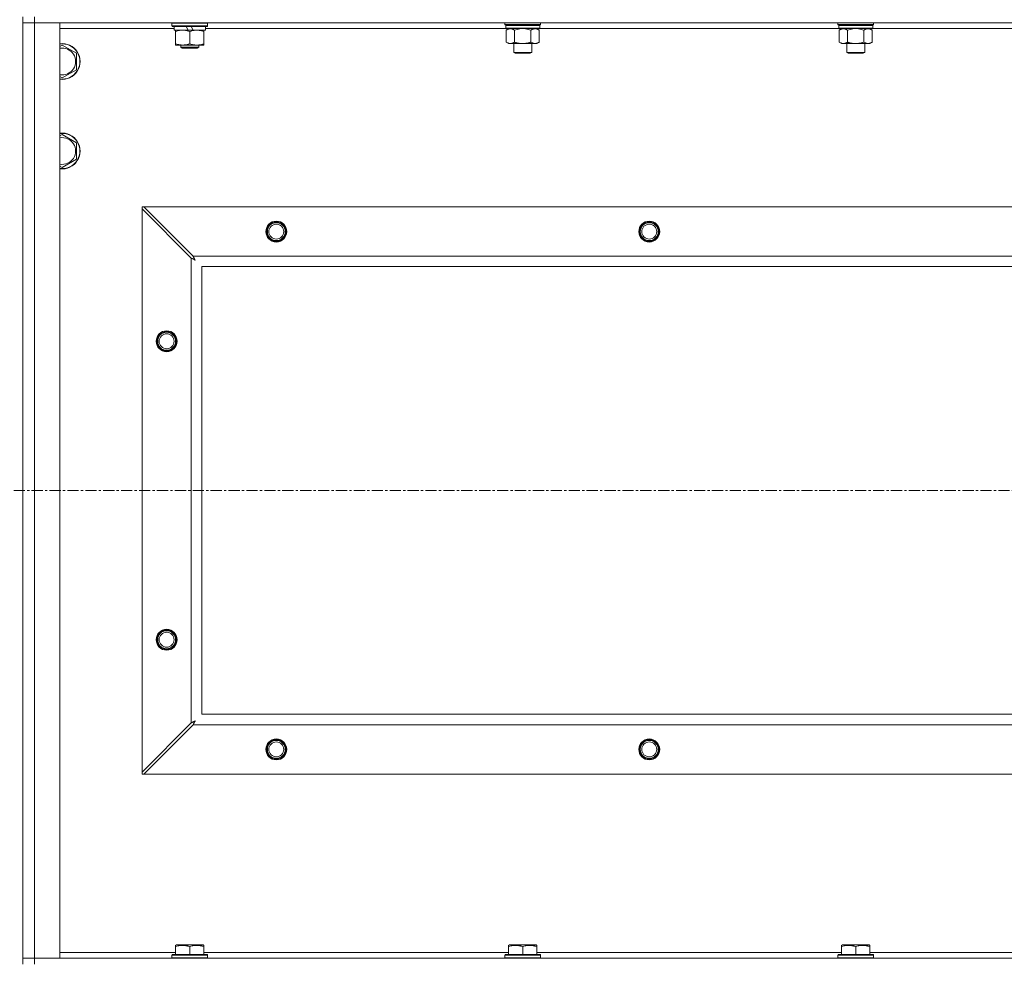
# Model space of a CAD drawing. Units: millimetres. Extents: x 0 to 30607, y -7 to 21000.
# Drawn here: x 22715 to 23375, y 15660 to 16291 of the extents above; entities that cross this region are included whole.
import ezdxf

# ---------------------------------------------------------------- set-up
doc = ezdxf.new("R2010")
doc.units = ezdxf.units.MM
doc.linetypes.add('K5LT_AXLED', pattern=[12, 7.5, -1.5, 1.5, -1.5])
doc.linetypes.add('K5LT_THIN', pattern=[0])
for name, color, linetype, true_color in [('OSI', 2, 'Continuous', 0xffff00), ('R', 1, 'Continuous', 0xff0000), ('WELDING', 7, 'Continuous', 0xffffff)]:
    doc.layers.add(name, color=color, linetype=linetype, true_color=true_color)

msp = doc.modelspace()

# ---------------------------------------------------------------- linework, layer by layer
at = {"layer": 'OSI', "color": 30, "linetype": 'K5LT_AXLED', "lineweight": 18, "true_color": 0xff8000}
msp.add_line((21354.85, 15975.79), (26760.85, 15975.79), dxfattribs=at)
at = {"layer": 'R', "color": 7, "linetype": 'K5LT_THIN', "lineweight": 18}
for p, q in [((22716.85, 15658.29), (22716.85, 16293.29)), ((22716.85, 16289.29), (22724.85, 16289.29)), ((22724.85, 16289.29), (22716.85, 16289.29)), ((22724.85, 16293.29), (22724.85, 16289.29)), ((22724.85, 16289.29), (22724.85, 15662.29)), ((22724.85, 16289.29), (22741.85, 16289.29)), ((24048.85, 16289.29), (22724.85, 16289.29)), ((22741.85, 16289.29), (22741.85, 15662.29)), ((22816.85, 16288.99), (22817.02, 16289.29)), ((22816.85, 16287.09), (22816.85, 16288.99)), ((22816.85, 16288.99), (22840.85, 16288.99)), ((22840.85, 16288.99), (22840.68, 16289.29)), ((22840.85, 16287.09), (22840.85, 16288.99)), ((23040.05, 16288.09), (23040.05, 16289.29)), ((23064.05, 16288.09), (23064.05, 16289.29)), ((23263.25, 16288.09), (23263.25, 16289.29)), ((23287.25, 16288.09), (23287.25, 16289.29)), ((22818.35, 16285.29), (22741.85, 16285.29)), ((22816.85, 16287.09), (22817.02, 16286.79)), ((22816.85, 16287.09), (22840.85, 16287.09)), ((22817.02, 16286.79), (22840.68, 16286.79)), ((22818.35, 16284.29), (22818.35, 16286.79)), ((22818.35, 16284.29), (22827.72, 16284.29)), ((22819.35, 16283.44), (22819.35, 16284.29)), ((22819.35, 16275.14), (22819.35, 16283.44)), ((22826.55, 16286.79), (22827.72, 16284.29)), ((22827.72, 16284.29), (22831.03, 16284.29)), ((22828.85, 16275.14), (22828.85, 16283.44)), ((22829.86, 16286.79), (22831.03, 16284.29)), ((22831.03, 16284.29), (22839.35, 16284.29)), ((22838.35, 16284.29), (22838.35, 16283.44)), ((22838.35, 16275.14), (22838.35, 16283.44)), ((22839.35, 16284.29), (22839.35, 16286.79)), ((23040.95, 16285.29), (22839.35, 16285.29)), ((22840.85, 16287.09), (22840.68, 16286.79)), ((23040.05, 16288.09), (23040.35, 16287.79)), ((23040.05, 16288.09), (23052.05, 16288.09)), ((23040.35, 16287.79), (23052.05, 16287.79)), ((23040.95, 16287.79), (23040.65, 16287.49)), ((23040.65, 16285.59), (23040.65, 16287.49)), ((23040.65, 16287.49), (23063.45, 16287.49)), ((23040.65, 16285.59), (23040.95, 16285.29)), ((23040.65, 16285.59), (23063.45, 16285.59)), ((23040.95, 16285.29), (23063.15, 16285.29)), ((23042.52, 16285.29), (23041.05, 16284.29)), ((23041.05, 16284.29), (23041.05, 16276.29)), ((23046.55, 16284.29), (23046.55, 16276.29)), ((23052.05, 16288.09), (23064.05, 16288.09)), ((23052.05, 16287.79), (23063.75, 16287.79)), ((23057.55, 16284.29), (23057.55, 16276.29)), ((23061.58, 16285.29), (23063.05, 16284.29)), ((23063.05, 16284.29), (23063.05, 16276.29)), ((23063.15, 16287.79), (23063.45, 16287.49)), ((23063.45, 16285.59), (23063.15, 16285.29)), ((23264.15, 16285.29), (23063.15, 16285.29)), ((23063.45, 16285.59), (23063.45, 16287.49)), ((23064.05, 16288.09), (23063.75, 16287.79)), ((23263.25, 16288.09), (23263.55, 16287.79)), ((23263.25, 16288.09), (23275.25, 16288.09)), ((23263.55, 16287.79), (23275.25, 16287.79)), ((23264.15, 16287.79), (23263.85, 16287.49)), ((23263.85, 16285.59), (23263.85, 16287.49)), ((23263.85, 16287.49), (23286.65, 16287.49)), ((23263.85, 16285.59), (23264.15, 16285.29)), ((23263.85, 16285.59), (23286.65, 16285.59)), ((23264.15, 16285.29), (23286.35, 16285.29)), ((23265.72, 16285.29), (23264.25, 16284.29)), ((23264.25, 16284.29), (23264.25, 16276.29)), ((23269.75, 16284.29), (23269.75, 16276.29)), ((23275.25, 16288.09), (23287.25, 16288.09)), ((23275.25, 16287.79), (23286.95, 16287.79)), ((23280.75, 16284.29), (23280.75, 16276.29)), ((23284.78, 16285.29), (23286.25, 16284.29)), ((23286.25, 16284.29), (23286.25, 16276.29)), ((23286.35, 16287.79), (23286.65, 16287.49)), ((23286.65, 16285.59), (23286.35, 16285.29)), ((23487.35, 16285.29), (23286.35, 16285.29)), ((23286.65, 16285.59), (23286.65, 16287.49)), ((23287.25, 16288.09), (23286.95, 16287.79)), ((23042.52, 16275.29), (23041.05, 16276.29)), ((23061.58, 16275.29), (23063.05, 16276.29)), ((23265.72, 16275.29), (23264.25, 16276.29)), ((23284.78, 16275.29), (23286.25, 16276.29)), ((22741.85, 16273.39), (22743.35, 16274.26)), ((22743.35, 16274.26), (22752.85, 16268.77)), ((22819.35, 16274.29), (22819.35, 16275.14)), ((22824.1, 16274.29), (22819.35, 16274.29)), ((22822.85, 16274.29), (22822.85, 16272.86)), ((22822.85, 16272.86), (22823.85, 16272.29)), ((22828.85, 16272.86), (22822.85, 16272.86)), ((22828.85, 16272.29), (22823.85, 16272.29)), ((22833.6, 16274.29), (22824.1, 16274.29)), ((22834.85, 16272.86), (22828.85, 16272.86)), ((22833.85, 16272.29), (22828.85, 16272.29)), ((22838.35, 16274.29), (22833.6, 16274.29)), ((22834.85, 16272.86), (22833.85, 16272.29)), ((22834.85, 16274.29), (22834.85, 16272.86)), ((22838.35, 16275.14), (22838.35, 16274.29)), ((23043.8, 16275.29), (23042.52, 16275.29)), ((23052.05, 16275.29), (23043.8, 16275.29)), ((23046.05, 16269.36), (23046.05, 16275.29)), ((23047.05, 16268.79), (23046.05, 16269.36)), ((23046.05, 16269.36), (23052.05, 16269.36)), ((23060.3, 16275.29), (23052.05, 16275.29)), ((23052.05, 16269.36), (23058.05, 16269.36)), ((23057.05, 16268.79), (23058.05, 16269.36)), ((23058.05, 16269.36), (23058.05, 16275.29)), ((23061.58, 16275.29), (23060.3, 16275.29)), ((23267, 16275.29), (23265.72, 16275.29)), ((23275.25, 16275.29), (23267, 16275.29)), ((23269.25, 16269.36), (23269.25, 16275.29)), ((23270.25, 16268.79), (23269.25, 16269.36)), ((23269.25, 16269.36), (23275.25, 16269.36)), ((23283.5, 16275.29), (23275.25, 16275.29)), ((23275.25, 16269.36), (23281.25, 16269.36)), ((23280.25, 16268.79), (23281.25, 16269.36)), ((23281.25, 16269.36), (23281.25, 16275.29)), ((23284.78, 16275.29), (23283.5, 16275.29)), ((22752.85, 16268.77), (22752.85, 16257.8)), ((23047.05, 16268.79), (23052.05, 16268.79)), ((23052.05, 16268.79), (23057.05, 16268.79)), ((23270.25, 16268.79), (23275.25, 16268.79)), ((23275.25, 16268.79), (23280.25, 16268.79)), ((22752.85, 16257.8), (22743.35, 16252.32)), ((22743.35, 16252.32), (22741.85, 16253.18)), ((22741.85, 16213.39), (22743.35, 16214.26)), ((22743.35, 16214.26), (22752.85, 16208.77)), ((22752.85, 16208.77), (22752.85, 16197.8)), ((22752.85, 16197.8), (22743.35, 16192.32)), ((22743.35, 16192.32), (22741.85, 16193.18)), ((22796.85, 16165.79), (22796.85, 16164.57)), ((22798.07, 16165.79), (22796.85, 16165.79)), ((22796.85, 15787), (22796.85, 16164.57)), ((22796.85, 16164.57), (22829.85, 16131.57)), ((22831.07, 16132.79), (22798.07, 16165.79)), ((22798.07, 16165.79), (23975.63, 16165.79)), ((22829.85, 15820), (22829.85, 16131.57)), ((22831.07, 16132.79), (23942.63, 16132.79)), ((22836.85, 16125.79), (22836.85, 15825.79)), ((23936.85, 16125.79), (22836.85, 16125.79)), ((22836.85, 15825.79), (23936.85, 15825.79)), ((22829.85, 15820), (22796.85, 15787)), ((22798.07, 15785.79), (22831.07, 15818.79)), ((23942.63, 15818.79), (22831.07, 15818.79)), ((22796.85, 15787), (22796.85, 15785.79)), ((22796.85, 15785.79), (22798.07, 15785.79)), ((23975.63, 15785.79), (22798.07, 15785.79)), ((22819.35, 15670.98), (22819.88, 15671.29)), ((22819.35, 15670.13), (22819.35, 15670.98)), ((22819.35, 15670.13), (22819.35, 15664.79)), ((22837.82, 15671.29), (22819.88, 15671.29)), ((22828.85, 15670.13), (22828.85, 15664.79)), ((22838.35, 15670.98), (22837.82, 15671.29)), ((22838.35, 15670.98), (22838.35, 15670.13)), ((22838.35, 15670.13), (22838.35, 15664.79)), ((23042.55, 15670.98), (23043.08, 15671.29)), ((23042.55, 15670.13), (23042.55, 15670.98)), ((23042.55, 15670.13), (23042.55, 15664.79)), ((23061.02, 15671.29), (23043.08, 15671.29)), ((23052.05, 15670.13), (23052.05, 15664.79)), ((23061.55, 15670.98), (23061.02, 15671.29)), ((23061.55, 15670.98), (23061.55, 15670.13)), ((23061.55, 15670.13), (23061.55, 15664.79)), ((23265.75, 15670.98), (23266.28, 15671.29)), ((23265.75, 15670.13), (23265.75, 15670.98)), ((23265.75, 15670.13), (23265.75, 15664.79)), ((23284.22, 15671.29), (23266.28, 15671.29)), ((23275.25, 15670.13), (23275.25, 15664.79)), ((23284.75, 15670.98), (23284.22, 15671.29)), ((23284.75, 15670.98), (23284.75, 15670.13)), ((23284.75, 15670.13), (23284.75, 15664.79)), ((22724.85, 15662.29), (22716.85, 15662.29)), ((22716.85, 15662.29), (22724.85, 15662.29)), ((22741.85, 15662.29), (22724.85, 15662.29)), ((22724.85, 15662.29), (24048.85, 15662.29)), ((22724.85, 15658.29), (22724.85, 15662.29)), ((22741.85, 15666.29), (22819.35, 15666.29)), ((22816.85, 15664.49), (22817.02, 15664.79)), ((22816.85, 15664.49), (22816.85, 15662.59)), ((22840.85, 15664.49), (22816.85, 15664.49)), ((22840.85, 15662.59), (22816.85, 15662.59)), ((22816.85, 15662.59), (22817.02, 15662.29)), ((22840.68, 15664.79), (22817.02, 15664.79)), ((22838.35, 15666.29), (23042.55, 15666.29)), ((22840.85, 15664.49), (22840.68, 15664.79)), ((22840.85, 15662.59), (22840.68, 15662.29)), ((22840.85, 15664.49), (22840.85, 15662.59)), ((23040.05, 15664.49), (23040.22, 15664.79)), ((23040.05, 15664.49), (23040.05, 15662.59)), ((23064.05, 15664.49), (23040.05, 15664.49)), ((23064.05, 15662.59), (23040.05, 15662.59)), ((23040.05, 15662.59), (23040.22, 15662.29)), ((23063.88, 15664.79), (23040.22, 15664.79)), ((23061.55, 15666.29), (23265.75, 15666.29)), ((23064.05, 15664.49), (23063.88, 15664.79)), ((23064.05, 15662.59), (23063.88, 15662.29)), ((23064.05, 15664.49), (23064.05, 15662.59)), ((23263.25, 15664.49), (23263.42, 15664.79)), ((23263.25, 15664.49), (23263.25, 15662.59)), ((23287.25, 15664.49), (23263.25, 15664.49)), ((23287.25, 15662.59), (23263.25, 15662.59)), ((23263.25, 15662.59), (23263.42, 15662.29)), ((23287.08, 15664.79), (23263.42, 15664.79)), ((23284.75, 15666.29), (23488.95, 15666.29)), ((23287.25, 15664.49), (23287.08, 15664.79)), ((23287.25, 15662.59), (23287.08, 15662.29)), ((23287.25, 15664.49), (23287.25, 15662.59))]:
    msp.add_line(p, q, dxfattribs=at)
for centre, radius in [((22886.85, 16149.29), 7), ((22886.85, 16149.29), 6.5), ((22886.85, 16149.29), 6), ((22886.85, 16149.29), 5), ((23136.85, 16149.29), 7), ((23136.85, 16149.29), 6.5), ((23136.85, 16149.29), 6), ((23136.85, 16149.29), 5), ((22813.35, 16075.79), 7), ((22813.35, 16075.79), 6.5), ((22813.35, 16075.79), 6), ((22813.35, 16075.79), 5), ((22813.35, 15875.79), 7), ((22813.35, 15875.79), 6.5), ((22813.35, 15875.79), 6), ((22813.35, 15875.79), 5), ((22886.85, 15802.29), 7), ((22886.85, 15802.29), 6.5), ((22886.85, 15802.29), 6), ((22886.85, 15802.29), 5), ((23136.85, 15802.29), 7), ((23136.85, 15802.29), 6.5), ((23136.85, 15802.29), 6), ((23136.85, 15802.29), 5)]:
    msp.add_circle(centre, radius, dxfattribs=at)
for centre, radius, start, end in [((22743.35, 16263.29), 12, 262.81924, 97.18076), ((22743.35, 16263.29), 11.83, 262.71351, 97.28649), ((22743.35, 16263.29), 8.97, 260.37625, 99.62375), ((22743.35, 16203.29), 12, 262.81924, 97.18076), ((22743.35, 16203.29), 11.83, 262.71351, 97.28649), ((22743.35, 16203.29), 8.97, 260.37625, 99.62375)]:
    msp.add_arc(centre, radius, start, end, dxfattribs=at)
at = {"layer": 'WELDING', "color": 7, "linetype": 'K5LT_THIN', "lineweight": 18}
for p, q in [((23046.55, 16284.29), (23048.34, 16284.82)), ((23048.34, 16284.82), (23050.18, 16285.16)), ((23050.18, 16285.16), (23052.05, 16285.29)), ((23052.05, 16285.29), (23053.92, 16285.16)), ((23053.92, 16285.16), (23055.75, 16284.82)), ((23055.75, 16284.82), (23057.55, 16284.29)), ((23269.75, 16284.29), (23271.54, 16284.82)), ((23271.54, 16284.82), (23273.38, 16285.16)), ((23273.38, 16285.16), (23275.25, 16285.29)), ((23275.25, 16285.29), (23277.12, 16285.16)), ((23277.12, 16285.16), (23278.95, 16284.82)), ((23278.95, 16284.82), (23280.75, 16284.29)), ((22829.85, 16131.57), (22830.26, 16131.36)), ((22830.26, 16131.36), (22830.4, 16131.28)), ((22830.4, 16131.28), (22830.41, 16131.28)), ((22830.41, 16131.28), (22830.43, 16131.26)), ((22830.43, 16131.26), (22830.49, 16131.24)), ((22830.49, 16131.24), (22830.59, 16131.18)), ((22830.59, 16131.18), (22830.79, 16131.08)), ((22830.79, 16131.08), (22830.93, 16131)), ((22830.93, 16131), (22830.95, 16130.99)), ((22830.95, 16130.99), (22830.97, 16130.98)), ((22830.97, 16130.98), (22831.02, 16130.95)), ((22831.02, 16130.95), (22831.11, 16130.9)), ((22831.15, 16132.62), (22831.07, 16132.79)), ((22831.11, 16130.9), (22831.3, 16130.8)), ((22831.25, 16132.44), (22831.15, 16132.62)), ((22831.3, 16132.34), (22831.25, 16132.44)), ((22831.33, 16132.29), (22831.3, 16132.34)), ((22831.3, 16130.8), (22831.46, 16130.71)), ((22831.34, 16132.27), (22831.33, 16132.29)), ((22831.35, 16132.25), (22831.34, 16132.27)), ((22831.43, 16132.09), (22831.35, 16132.25)), ((22831.54, 16131.9), (22831.43, 16132.09)), ((22831.46, 16130.71), (22831.48, 16130.71)), ((22831.48, 16130.71), (22831.5, 16130.7)), ((22831.5, 16130.7), (22831.55, 16130.67)), ((22831.59, 16131.8), (22831.54, 16131.9)), ((22831.55, 16130.67), (22831.64, 16130.62)), ((22831.61, 16131.75), (22831.59, 16131.8)), ((22831.63, 16131.73), (22831.61, 16131.75)), ((22831.63, 16131.72), (22831.63, 16131.73)), ((22831.72, 16131.55), (22831.63, 16131.72)), ((22831.64, 16130.62), (22831.82, 16130.52)), ((22831.82, 16131.36), (22831.72, 16131.55)), ((22831.87, 16131.27), (22831.82, 16131.36)), ((22831.82, 16130.52), (22831.99, 16130.43)), ((22831.9, 16131.22), (22831.87, 16131.27)), ((22831.91, 16131.2), (22831.9, 16131.22)), ((22831.92, 16131.18), (22831.91, 16131.2)), ((22832.01, 16131.01), (22831.92, 16131.18)), ((22831.99, 16130.43), (22832, 16130.42)), ((22832, 16130.42), (22832.02, 16130.41)), ((22832.11, 16130.83), (22832.01, 16131.01)), ((22832.02, 16130.41), (22832.06, 16130.39)), ((22832.16, 16130.74), (22832.11, 16130.83)), ((22832.18, 16130.7), (22832.16, 16130.74)), ((22832.2, 16130.67), (22832.18, 16130.7)), ((22832.2, 16130.66), (22832.2, 16130.67)), ((22832.49, 16130.15), (22832.2, 16130.66)), ((22832.06, 16130.39), (22832.15, 16130.34)), ((22832.15, 16130.34), (22832.33, 16130.24)), ((22832.33, 16130.24), (22832.49, 16130.15)), ((22830.29, 15820.24), (22830.19, 15820.18)), ((22830.35, 15820.27), (22830.29, 15820.24)), ((22830.37, 15820.28), (22830.35, 15820.27)), ((22830.38, 15820.29), (22830.37, 15820.28)), ((22830.55, 15820.37), (22830.38, 15820.29)), ((22830.74, 15820.47), (22830.55, 15820.37)), ((22830.84, 15820.53), (22830.74, 15820.47)), ((22830.89, 15820.55), (22830.84, 15820.53)), ((22830.91, 15820.56), (22830.89, 15820.55)), ((22830.92, 15820.57), (22830.91, 15820.56)), ((22831.09, 15820.66), (22830.92, 15820.57)), ((22831.28, 15820.76), (22831.09, 15820.66)), ((22831.37, 15820.81), (22831.28, 15820.76)), ((22831.42, 15820.84), (22831.37, 15820.81)), ((22831.44, 15820.85), (22831.42, 15820.84)), ((22831.45, 15820.85), (22831.44, 15820.85)), ((22831.62, 15820.95), (22831.45, 15820.85)), ((22831.81, 15821.05), (22831.62, 15820.95)), ((22831.73, 15820.05), (22831.84, 15820.24)), ((22831.9, 15821.1), (22831.81, 15821.05)), ((22831.84, 15820.24), (22831.92, 15820.4)), ((22831.94, 15821.12), (22831.9, 15821.1)), ((22831.92, 15820.4), (22831.93, 15820.41)), ((22831.93, 15820.41), (22831.94, 15820.44)), ((22831.96, 15821.13), (22831.94, 15821.12)), ((22831.94, 15820.44), (22831.97, 15820.48)), ((22831.97, 15821.14), (22831.96, 15821.13)), ((22832.49, 15821.43), (22831.97, 15821.14)), ((22831.97, 15820.48), (22832.02, 15820.58)), ((22832.02, 15820.58), (22832.12, 15820.76)), ((22832.12, 15820.76), (22832.21, 15820.92)), ((22832.21, 15820.94), (22832.23, 15820.96)), ((22832.21, 15820.92), (22832.21, 15820.94)), ((22832.23, 15820.96), (22832.25, 15821)), ((22832.25, 15821), (22832.3, 15821.09)), ((22832.3, 15821.09), (22832.4, 15821.27)), ((22832.4, 15821.27), (22832.49, 15821.43)), ((22830.01, 15820.09), (22829.85, 15820)), ((22830.19, 15820.18), (22830.01, 15820.09)), ((22831.07, 15818.79), (22831.28, 15819.2)), ((22831.28, 15819.2), (22831.35, 15819.33)), ((22831.35, 15819.33), (22831.36, 15819.35)), ((22831.36, 15819.35), (22831.37, 15819.37)), ((22831.37, 15819.37), (22831.4, 15819.42)), ((22831.4, 15819.42), (22831.45, 15819.52)), ((22831.45, 15819.52), (22831.56, 15819.73)), ((22831.56, 15819.73), (22831.64, 15819.87)), ((22831.64, 15819.88), (22831.66, 15819.91)), ((22831.64, 15819.87), (22831.64, 15819.88)), ((22831.66, 15819.91), (22831.68, 15819.96)), ((22831.68, 15819.96), (22831.73, 15820.05))]:
    msp.add_line(p, q, dxfattribs=at)
for points, knots in [([(22828.85, 16283.44), (22828.29, 16283.63), (22827.47, 16283.86), (22826.48, 16284.07), (22825.88, 16284.16), (22825.36, 16284.23), (22824.77, 16284.27), (22824.15, 16284.29), (22823.54, 16284.28), (22823.09, 16284.25), (22822.58, 16284.2), (22821.95, 16284.11), (22820.81, 16283.89), (22819.93, 16283.63), (22819.35, 16283.44)], [0, 0, 0, 0, 2.72415, 3.912285, 4.716446, 5.530362, 6.353984, 7.500189, 8.40607, 9.211142, 9.605533, 10.761675, 12.184093, 15, 15, 15, 15]), ([(22838.35, 16283.44), (22837.79, 16283.63), (22836.97, 16283.86), (22835.98, 16284.07), (22835.38, 16284.16), (22834.86, 16284.23), (22834.27, 16284.27), (22833.65, 16284.29), (22833.04, 16284.28), (22832.59, 16284.25), (22832.08, 16284.2), (22831.45, 16284.11), (22830.31, 16283.89), (22829.43, 16283.63), (22828.85, 16283.44)], [0, 0, 0, 0, 2.72415, 3.912285, 4.716446, 5.530362, 6.353984, 7.500189, 8.40607, 9.211142, 9.605533, 10.761675, 12.184093, 15, 15, 15, 15]), ([(23041.05, 16284.29), (23041.23, 16284.41), (23041.52, 16284.59), (23041.98, 16284.84), (23042.4, 16285.02), (23042.86, 16285.17), (23043.25, 16285.25), (23043.57, 16285.28), (23043.74, 16285.29), (23043.8, 16285.29)], [0, 0, 0, 0, 2.066603, 3.173746, 5.147824, 6.604769, 8.158967, 9.382212, 10, 10, 10, 10]), ([(23043.8, 16285.29), (23043.93, 16285.29), (23044.18, 16285.27), (23044.57, 16285.21), (23045.01, 16285.09), (23045.43, 16284.92), (23045.96, 16284.67), (23046.31, 16284.45), (23046.55, 16284.29)], [0, 0, 0, 0, 1.223859, 2.39982, 3.845706, 5.448847, 6.557806, 9, 9, 9, 9]), ([(23057.55, 16284.29), (23057.73, 16284.41), (23058.02, 16284.59), (23058.48, 16284.84), (23058.9, 16285.02), (23059.36, 16285.17), (23059.75, 16285.25), (23060.07, 16285.28), (23060.24, 16285.29), (23060.3, 16285.29)], [0, 0, 0, 0, 2.066603, 3.173746, 5.147824, 6.604769, 8.158967, 9.382212, 10, 10, 10, 10]), ([(23060.3, 16285.29), (23060.43, 16285.29), (23060.68, 16285.27), (23061.07, 16285.21), (23061.51, 16285.09), (23061.93, 16284.92), (23062.46, 16284.67), (23062.81, 16284.45), (23063.05, 16284.29)], [0, 0, 0, 0, 1.223859, 2.39982, 3.845706, 5.448847, 6.557806, 9, 9, 9, 9]), ([(23264.25, 16284.29), (23264.43, 16284.41), (23264.72, 16284.59), (23265.18, 16284.84), (23265.6, 16285.02), (23266.06, 16285.17), (23266.45, 16285.25), (23266.77, 16285.28), (23266.94, 16285.29), (23267, 16285.29)], [0, 0, 0, 0, 2.066603, 3.173746, 5.147824, 6.604769, 8.158967, 9.382212, 10, 10, 10, 10]), ([(23267, 16285.29), (23267.13, 16285.29), (23267.38, 16285.27), (23267.77, 16285.21), (23268.21, 16285.09), (23268.63, 16284.92), (23269.16, 16284.67), (23269.51, 16284.45), (23269.75, 16284.29)], [0, 0, 0, 0, 1.223859, 2.39982, 3.845706, 5.448847, 6.557806, 9, 9, 9, 9]), ([(23280.75, 16284.29), (23280.93, 16284.41), (23281.22, 16284.59), (23281.68, 16284.84), (23282.1, 16285.02), (23282.56, 16285.17), (23282.95, 16285.25), (23283.27, 16285.28), (23283.44, 16285.29), (23283.5, 16285.29)], [0, 0, 0, 0, 2.066603, 3.173746, 5.147824, 6.604769, 8.158967, 9.382212, 10, 10, 10, 10]), ([(23283.5, 16285.29), (23283.63, 16285.29), (23283.88, 16285.27), (23284.27, 16285.21), (23284.71, 16285.09), (23285.13, 16284.92), (23285.66, 16284.67), (23286.01, 16284.45), (23286.25, 16284.29)], [0, 0, 0, 0, 1.223859, 2.39982, 3.845706, 5.448847, 6.557806, 9, 9, 9, 9]), ([(23043.8, 16275.29), (23043.67, 16275.29), (23043.42, 16275.3), (23043.02, 16275.37), (23042.59, 16275.48), (23042.16, 16275.65), (23041.64, 16275.91), (23041.29, 16276.12), (23041.05, 16276.29)], [0, 0, 0, 0, 1.223859, 2.39982, 3.845706, 5.448847, 6.557806, 9, 9, 9, 9]), ([(23046.55, 16276.29), (23046.37, 16276.16), (23046.08, 16275.99), (23045.62, 16275.74), (23045.2, 16275.55), (23044.74, 16275.4), (23044.35, 16275.32), (23044.03, 16275.29), (23043.86, 16275.29), (23043.8, 16275.29)], [0, 0, 0, 0, 2.066603, 3.173746, 5.147824, 6.604769, 8.158967, 9.382212, 10, 10, 10, 10]), ([(23052.05, 16275.29), (23051.91, 16275.29), (23051.64, 16275.29), (23051.22, 16275.31), (23050.81, 16275.34), (23050.27, 16275.39), (23049.61, 16275.49), (23048.68, 16275.67), (23047.84, 16275.88), (23047.09, 16276.11), (23046.73, 16276.23), (23046.55, 16276.29)], [0, 0, 0, 0, 1.619608, 3.239216, 4.858824, 6.478431, 9.606212, 12.733992, 17.553195, 19.776598, 22, 22, 22, 22]), ([(23057.55, 16276.29), (23057.43, 16276.25), (23057.13, 16276.15), (23056.54, 16275.97), (23055.72, 16275.74), (23054.86, 16275.56), (23054.06, 16275.43), (23053.51, 16275.36), (23053.06, 16275.32), (23052.72, 16275.3), (23052.39, 16275.29), (23052.16, 16275.29), (23052.05, 16275.29)], [0, 0, 0, 0, 1.445393, 3.758023, 7.226967, 11.441055, 14.080791, 16.720528, 18.040396, 19.360264, 20.680132, 22, 22, 22, 22]), ([(23060.3, 16275.29), (23060.17, 16275.29), (23059.92, 16275.3), (23059.52, 16275.37), (23059.09, 16275.48), (23058.66, 16275.65), (23058.14, 16275.91), (23057.79, 16276.12), (23057.55, 16276.29)], [0, 0, 0, 0, 1.223859, 2.39982, 3.845706, 5.448847, 6.557806, 9, 9, 9, 9]), ([(23063.05, 16276.29), (23062.87, 16276.16), (23062.58, 16275.99), (23062.12, 16275.74), (23061.7, 16275.55), (23061.24, 16275.4), (23060.85, 16275.32), (23060.53, 16275.29), (23060.36, 16275.29), (23060.3, 16275.29)], [0, 0, 0, 0, 2.066603, 3.173746, 5.147824, 6.604769, 8.158967, 9.382212, 10, 10, 10, 10]), ([(23267, 16275.29), (23266.87, 16275.29), (23266.62, 16275.3), (23266.22, 16275.37), (23265.79, 16275.48), (23265.36, 16275.65), (23264.84, 16275.91), (23264.49, 16276.12), (23264.25, 16276.29)], [0, 0, 0, 0, 1.223859, 2.39982, 3.845706, 5.448847, 6.557806, 9, 9, 9, 9]), ([(23269.75, 16276.29), (23269.57, 16276.16), (23269.28, 16275.99), (23268.82, 16275.74), (23268.4, 16275.55), (23267.94, 16275.4), (23267.55, 16275.32), (23267.23, 16275.29), (23267.06, 16275.29), (23267, 16275.29)], [0, 0, 0, 0, 2.066603, 3.173746, 5.147824, 6.604769, 8.158967, 9.382212, 10, 10, 10, 10]), ([(23275.25, 16275.29), (23275.11, 16275.29), (23274.84, 16275.29), (23274.42, 16275.31), (23274.01, 16275.34), (23273.47, 16275.39), (23272.81, 16275.49), (23271.88, 16275.67), (23271.04, 16275.88), (23270.29, 16276.11), (23269.93, 16276.23), (23269.75, 16276.29)], [0, 0, 0, 0, 1.619608, 3.239216, 4.858824, 6.478431, 9.606212, 12.733992, 17.553195, 19.776598, 22, 22, 22, 22]), ([(23280.75, 16276.29), (23280.63, 16276.25), (23280.33, 16276.15), (23279.74, 16275.97), (23278.92, 16275.74), (23278.06, 16275.56), (23277.26, 16275.43), (23276.71, 16275.36), (23276.26, 16275.32), (23275.92, 16275.3), (23275.59, 16275.29), (23275.36, 16275.29), (23275.25, 16275.29)], [0, 0, 0, 0, 1.445393, 3.758023, 7.226967, 11.441055, 14.080791, 16.720528, 18.040396, 19.360264, 20.680132, 22, 22, 22, 22]), ([(23283.5, 16275.29), (23283.37, 16275.29), (23283.12, 16275.3), (23282.72, 16275.37), (23282.29, 16275.48), (23281.86, 16275.65), (23281.34, 16275.91), (23280.99, 16276.12), (23280.75, 16276.29)], [0, 0, 0, 0, 1.223859, 2.39982, 3.845706, 5.448847, 6.557806, 9, 9, 9, 9]), ([(23286.25, 16276.29), (23286.07, 16276.16), (23285.78, 16275.99), (23285.32, 16275.74), (23284.9, 16275.55), (23284.44, 16275.4), (23284.05, 16275.32), (23283.73, 16275.29), (23283.56, 16275.29), (23283.5, 16275.29)], [0, 0, 0, 0, 2.066603, 3.173746, 5.147824, 6.604769, 8.158967, 9.382212, 10, 10, 10, 10]), ([(22819.35, 16275.14), (22819.85, 16274.97), (22820.6, 16274.75), (22821.57, 16274.53), (22822.24, 16274.42), (22822.86, 16274.34), (22823.48, 16274.3), (22823.89, 16274.29), (22824.1, 16274.29)], [0, 0, 0, 0, 2.905563, 4.375924, 5.511195, 6.679161, 7.850161, 9, 9, 9, 9]), ([(22824.1, 16274.29), (22824.31, 16274.29), (22824.75, 16274.3), (22825.39, 16274.35), (22826.02, 16274.43), (22826.82, 16274.57), (22827.76, 16274.79), (22828.5, 16275.02), (22828.85, 16275.14)], [0, 0, 0, 0, 1.192024, 2.404251, 3.60809, 4.765234, 6.955738, 9, 9, 9, 9]), ([(22828.85, 16275.14), (22829.35, 16274.97), (22830.1, 16274.75), (22831.07, 16274.53), (22831.74, 16274.42), (22832.36, 16274.34), (22832.98, 16274.3), (22833.39, 16274.29), (22833.6, 16274.29)], [0, 0, 0, 0, 2.905563, 4.375924, 5.511195, 6.679161, 7.850161, 9, 9, 9, 9]), ([(22833.6, 16274.29), (22833.81, 16274.29), (22834.25, 16274.3), (22834.89, 16274.35), (22835.52, 16274.43), (22836.32, 16274.57), (22837.26, 16274.79), (22838, 16275.02), (22838.35, 16275.14)], [0, 0, 0, 0, 1.192024, 2.404251, 3.60809, 4.765234, 6.955738, 9, 9, 9, 9]), ([(22828.85, 15670.13), (22828.41, 15670.28), (22827.85, 15670.45), (22827.15, 15670.62), (22826.74, 15670.71), (22826.28, 15670.8), (22825.81, 15670.87), (22825.31, 15670.93), (22824.75, 15670.97), (22824.13, 15670.99), (22823.61, 15670.98), (22823.15, 15670.95), (22822.62, 15670.9), (22821.86, 15670.79), (22820.73, 15670.56), (22819.88, 15670.31), (22819.35, 15670.13)], [0, 0, 0, 0, 2.392038, 3.094773, 3.749673, 4.638938, 5.533553, 6.273967, 7.269403, 8.499731, 9.554906, 10.026159, 10.962726, 12.336972, 14.092661, 17, 17, 17, 17]), ([(22838.35, 15670.13), (22837.91, 15670.28), (22837.35, 15670.45), (22836.65, 15670.62), (22836.24, 15670.71), (22835.78, 15670.8), (22835.31, 15670.87), (22834.81, 15670.93), (22834.25, 15670.97), (22833.63, 15670.99), (22833.11, 15670.98), (22832.65, 15670.95), (22832.12, 15670.9), (22831.36, 15670.79), (22830.23, 15670.56), (22829.38, 15670.31), (22828.85, 15670.13)], [0, 0, 0, 0, 2.392038, 3.094773, 3.749673, 4.638938, 5.533553, 6.273967, 7.269403, 8.499731, 9.554906, 10.026159, 10.962726, 12.336972, 14.092661, 17, 17, 17, 17]), ([(23052.05, 15670.13), (23051.61, 15670.28), (23051.05, 15670.45), (23050.35, 15670.62), (23049.94, 15670.71), (23049.48, 15670.8), (23049.01, 15670.87), (23048.51, 15670.93), (23047.95, 15670.97), (23047.33, 15670.99), (23046.81, 15670.98), (23046.35, 15670.95), (23045.82, 15670.9), (23045.06, 15670.79), (23043.93, 15670.56), (23043.08, 15670.31), (23042.55, 15670.13)], [0, 0, 0, 0, 2.392038, 3.094773, 3.749673, 4.638938, 5.533553, 6.273967, 7.269403, 8.499731, 9.554906, 10.026159, 10.962726, 12.336972, 14.092661, 17, 17, 17, 17]), ([(23061.55, 15670.13), (23061.11, 15670.28), (23060.55, 15670.45), (23059.85, 15670.62), (23059.44, 15670.71), (23058.98, 15670.8), (23058.51, 15670.87), (23058.01, 15670.93), (23057.45, 15670.97), (23056.83, 15670.99), (23056.31, 15670.98), (23055.85, 15670.95), (23055.32, 15670.9), (23054.56, 15670.79), (23053.43, 15670.56), (23052.58, 15670.31), (23052.05, 15670.13)], [0, 0, 0, 0, 2.392038, 3.094773, 3.749673, 4.638938, 5.533553, 6.273967, 7.269403, 8.499731, 9.554906, 10.026159, 10.962726, 12.336972, 14.092661, 17, 17, 17, 17]), ([(23275.25, 15670.13), (23274.81, 15670.28), (23274.25, 15670.45), (23273.55, 15670.62), (23273.14, 15670.71), (23272.68, 15670.8), (23272.21, 15670.87), (23271.71, 15670.93), (23271.15, 15670.97), (23270.53, 15670.99), (23270.01, 15670.98), (23269.55, 15670.95), (23269.02, 15670.9), (23268.26, 15670.79), (23267.13, 15670.56), (23266.28, 15670.31), (23265.75, 15670.13)], [0, 0, 0, 0, 2.392038, 3.094773, 3.749673, 4.638938, 5.533553, 6.273967, 7.269403, 8.499731, 9.554906, 10.026159, 10.962726, 12.336972, 14.092661, 17, 17, 17, 17]), ([(23284.75, 15670.13), (23284.31, 15670.28), (23283.75, 15670.45), (23283.05, 15670.62), (23282.64, 15670.71), (23282.18, 15670.8), (23281.71, 15670.87), (23281.21, 15670.93), (23280.65, 15670.97), (23280.03, 15670.99), (23279.51, 15670.98), (23279.05, 15670.95), (23278.52, 15670.9), (23277.76, 15670.79), (23276.63, 15670.56), (23275.78, 15670.31), (23275.25, 15670.13)], [0, 0, 0, 0, 2.392038, 3.094773, 3.749673, 4.638938, 5.533553, 6.273967, 7.269403, 8.499731, 9.554906, 10.026159, 10.962726, 12.336972, 14.092661, 17, 17, 17, 17])]:
    msp.add_open_spline(points, degree=3, knots=knots, dxfattribs=at)

doc.saveas('drawing.dxf')
